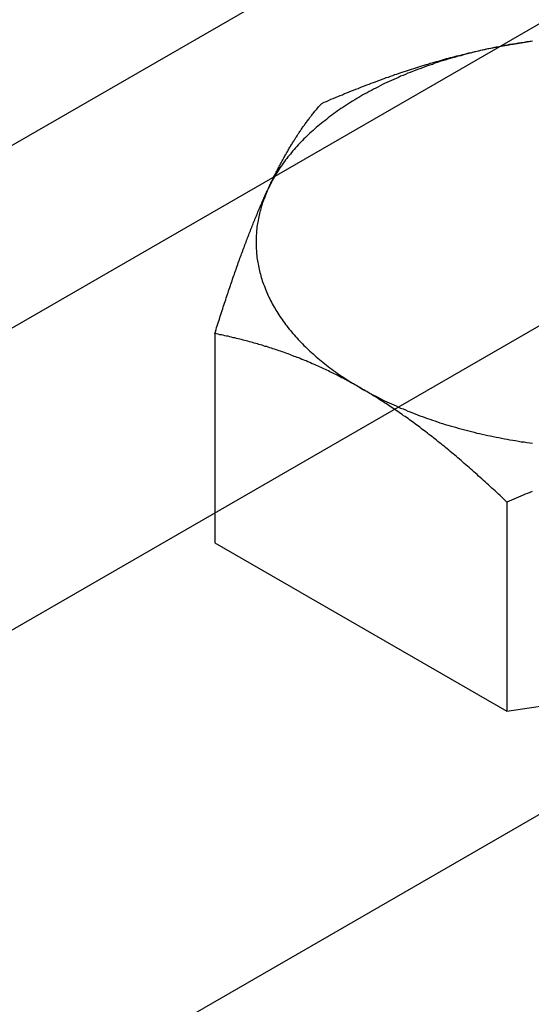
# Model space of a CAD drawing. Extents: x -1379 to 1211, y -584 to 3318.
# Drawn here: x -507 to -488, y 2307 to 2343 of the extents above; entities that cross this region are included whole.
import ezdxf

# ---------------------------------------------------------------- set-up
doc = ezdxf.new("R2010")
doc.units = 0
doc.header["$LTSCALE"] = 0.5
doc.layers.get('0').update_dxf_attribs({"linetype": 'CONTINUOUS'})

msp = doc.modelspace()

# ---------------------------------------------------------------- linework, layer by layer
at = {"linetype": 'CONTINUOUS', "extrusion": (0, 0.816497, 0.57735)}
for p, q in [((1109.4884, 3271.9799), (-1308.8168, 1875.7707)), ((1120.2164, 3271.4314), (-1298.0888, 1875.2222)), ((1129.8743, 3265.8554), (-1288.4309, 1869.6463)), ((1140.6023, 3254.0163), (-1277.7029, 1857.8071)), ((-499.3352, 2331.8603), (-499.3352, 2324.1393)), ((-488.5574, 2325.6377), (-488.5574, 2317.9168)), ((-499.3352, 2324.1393), (-488.5574, 2317.9168)), ((-488.5574, 2317.9168), (-473.8348, 2320.1944))]:
    msp.add_line(p, q, dxfattribs=at)
at = {"linetype": 'CONTINUOUS'}
for points in [[(-488.029, 2342.6, 0), (-488.133, 2342.58, 0), (-488.237, 2342.56, 0), (-488.341, 2342.55, 0), (-488.444, 2342.53, 0), (-488.547, 2342.51, 0), (-488.65, 2342.49, 0), (-488.753, 2342.47, 0), (-488.856, 2342.45, 0), (-488.958, 2342.43, 0), (-489.059, 2342.41, 0), (-489.161, 2342.39, 0), (-489.262, 2342.37, 0), (-489.363, 2342.35, 0), (-489.464, 2342.32, 0), (-489.564, 2342.3, 0), (-489.664, 2342.28, 0), (-489.764, 2342.25, 0), (-489.863, 2342.23, 0), (-489.962, 2342.2, 0), (-490.06, 2342.18, 0), (-490.158, 2342.15, 0), (-490.256, 2342.12, 0), (-490.354, 2342.1, 0), (-490.451, 2342.07, 0), (-490.547, 2342.04, 0), (-490.644, 2342.01, 0), (-490.739, 2341.99, 0), (-490.835, 2341.96, 0), (-490.93, 2341.93, 0), (-491.025, 2341.9, 0), (-491.119, 2341.87, 0), (-491.213, 2341.84, 0), (-491.306, 2341.8, 0), (-491.399, 2341.77, 0), (-491.491, 2341.74, 0), (-491.583, 2341.71, 0), (-491.674, 2341.67, 0), (-491.765, 2341.64, 0), (-491.856, 2341.61, 0), (-491.946, 2341.57, 0), (-492.036, 2341.54, 0), (-492.125, 2341.5, 0), (-492.213, 2341.47, 0), (-492.301, 2341.43, 0), (-492.389, 2341.39, 0), (-492.476, 2341.36, 0), (-492.562, 2341.32, 0), (-492.648, 2341.28, 0), (-492.734, 2341.24, 0), (-492.818, 2341.2, 0), (-492.903, 2341.17, 0), (-492.987, 2341.13, 0), (-493.07, 2341.09, 0), (-493.152, 2341.05, 0), (-493.234, 2341.01, 0), (-493.316, 2340.96, 0), (-493.397, 2340.92, 0), (-493.477, 2340.88, 0), (-493.557, 2340.84, 0), (-493.636, 2340.8, 0), (-493.714, 2340.75, 0), (-493.792, 2340.71, 0), (-493.87, 2340.67, 0), (-493.946, 2340.62, 0), (-494.022, 2340.58, 0), (-494.098, 2340.54, 0), (-494.173, 2340.49, 0), (-494.247, 2340.44, 0), (-494.32, 2340.4, 0), (-494.393, 2340.35, 0), (-494.465, 2340.31, 0), (-494.537, 2340.26, 0), (-494.608, 2340.21, 0), (-494.678, 2340.17, 0), (-494.747, 2340.12, 0), (-494.816, 2340.07, 0), (-494.884, 2340.02, 0), (-494.952, 2339.97, 0), (-495.019, 2339.92, 0), (-495.085, 2339.87, 0), (-495.15, 2339.82, 0), (-495.215, 2339.77, 0), (-495.279, 2339.72, 0), (-495.342, 2339.67, 0), (-495.405, 2339.62, 0), (-495.466, 2339.57, 0), (-495.528, 2339.52, 0), (-495.588, 2339.47, 0), (-495.648, 2339.42, 0), (-495.706, 2339.36, 0), (-495.765, 2339.31, 0), (-495.822, 2339.26, 0), (-495.879, 2339.21, 0), (-495.935, 2339.15, 0), (-495.99, 2339.1, 0), (-496.044, 2339.05, 0), (-496.098, 2338.99, 0), (-496.151, 2338.94, 0), (-496.203, 2338.88, 0), (-496.254, 2338.83, 0), (-496.304, 2338.77, 0), (-496.354, 2338.72, 0), (-496.403, 2338.66, 0), (-496.451, 2338.61, 0), (-496.499, 2338.55, 0), (-496.545, 2338.49, 0), (-496.591, 2338.44, 0), (-496.636, 2338.38, 0), (-496.68, 2338.32, 0), (-496.723, 2338.27, 0), (-496.766, 2338.21, 0), (-496.808, 2338.15, 0), (-496.849, 2338.09, 0), (-496.889, 2338.04, 0), (-496.928, 2337.98, 0), (-496.966, 2337.92, 0), (-497.004, 2337.86, 0), (-497.041, 2337.8, 0), (-497.077, 2337.74, 0), (-497.112, 2337.68, 0), (-497.146, 2337.63, 0), (-497.18, 2337.57, 0), (-497.212, 2337.51, 0), (-497.244, 2337.45, 0), (-497.275, 2337.39, 0), (-497.305, 2337.33, 0), (-497.334, 2337.27, 0), (-497.363, 2337.21, 0)], [(-487.61, 2342.66, 0), (-487.715, 2342.64, 0), (-487.82, 2342.63, 0), (-487.924, 2342.61, 0), (-488.029, 2342.6, 0)], [(-497.363, 2337.21, 0), (-497.39, 2337.15, 0), (-497.417, 2337.09, 0), (-497.443, 2337.03, 0), (-497.468, 2336.97, 0), (-497.492, 2336.9, 0), (-497.515, 2336.84, 0), (-497.537, 2336.78, 0), (-497.559, 2336.72, 0), (-497.58, 2336.66, 0), (-497.599, 2336.6, 0), (-497.618, 2336.54, 0), (-497.636, 2336.48, 0), (-497.653, 2336.41, 0), (-497.67, 2336.35, 0), (-497.685, 2336.29, 0), (-497.7, 2336.23, 0), (-497.713, 2336.17, 0), (-497.726, 2336.11, 0), (-497.738, 2336.04, 0), (-497.749, 2335.98, 0), (-497.759, 2335.92, 0), (-497.768, 2335.86, 0), (-497.777, 2335.8, 0), (-497.784, 2335.73, 0), (-497.791, 2335.67, 0), (-497.797, 2335.61, 0), (-497.801, 2335.55, 0), (-497.805, 2335.48, 0), (-497.809, 2335.42, 0), (-497.811, 2335.36, 0), (-497.812, 2335.3, 0), (-497.813, 2335.24, 0), (-497.812, 2335.17, 0), (-497.811, 2335.11, 0), (-497.809, 2335.05, 0), (-497.805, 2334.99, 0), (-497.801, 2334.92, 0), (-497.797, 2334.86, 0), (-497.791, 2334.8, 0), (-497.784, 2334.74, 0), (-497.777, 2334.67, 0), (-497.768, 2334.61, 0), (-497.759, 2334.55, 0), (-497.749, 2334.49, 0), (-497.738, 2334.43, 0), (-497.726, 2334.36, 0), (-497.713, 2334.3, 0), (-497.7, 2334.24, 0), (-497.685, 2334.18, 0), (-497.67, 2334.12, 0), (-497.653, 2334.06, 0), (-497.636, 2333.99, 0), (-497.618, 2333.93, 0), (-497.599, 2333.87, 0), (-497.58, 2333.81, 0), (-497.559, 2333.75, 0), (-497.537, 2333.69, 0), (-497.515, 2333.63, 0), (-497.492, 2333.57, 0), (-497.468, 2333.5, 0), (-497.443, 2333.44, 0), (-497.417, 2333.38, 0), (-497.39, 2333.32, 0), (-497.363, 2333.26, 0), (-497.334, 2333.2, 0), (-497.305, 2333.14, 0), (-497.275, 2333.08, 0), (-497.244, 2333.02, 0), (-497.212, 2332.96, 0), (-497.18, 2332.9, 0), (-497.146, 2332.84, 0), (-497.112, 2332.79, 0), (-497.077, 2332.73, 0), (-497.041, 2332.67, 0), (-497.004, 2332.61, 0), (-496.966, 2332.55, 0), (-496.928, 2332.49, 0), (-496.889, 2332.43, 0), (-496.849, 2332.38, 0), (-496.808, 2332.32, 0), (-496.766, 2332.26, 0), (-496.723, 2332.2, 0), (-496.68, 2332.15, 0), (-496.636, 2332.09, 0), (-496.591, 2332.03, 0), (-496.545, 2331.98, 0), (-496.499, 2331.92, 0), (-496.451, 2331.86, 0), (-496.403, 2331.81, 0), (-496.354, 2331.75, 0), (-496.304, 2331.7, 0), (-496.254, 2331.64, 0), (-496.203, 2331.59, 0), (-496.151, 2331.53, 0), (-496.098, 2331.48, 0), (-496.044, 2331.42, 0), (-495.99, 2331.37, 0), (-495.935, 2331.32, 0), (-495.879, 2331.26, 0), (-495.822, 2331.21, 0), (-495.765, 2331.16, 0), (-495.706, 2331.11, 0), (-495.648, 2331.05, 0), (-495.588, 2331, 0), (-495.528, 2330.95, 0), (-495.466, 2330.9, 0), (-495.405, 2330.85, 0), (-495.342, 2330.8, 0), (-495.279, 2330.75, 0), (-495.215, 2330.7, 0), (-495.15, 2330.65, 0), (-495.085, 2330.6, 0), (-495.019, 2330.55, 0), (-494.952, 2330.5, 0), (-494.884, 2330.45, 0), (-494.816, 2330.4, 0), (-494.747, 2330.35, 0), (-494.678, 2330.3, 0), (-494.608, 2330.26, 0), (-494.537, 2330.21, 0), (-494.465, 2330.16, 0), (-494.393, 2330.12, 0), (-494.32, 2330.07, 0), (-494.247, 2330.03, 0), (-494.173, 2329.98, 0), (-494.098, 2329.94, 0), (-494.022, 2329.89, 0), (-493.946, 2329.85, 0)], [(-493.946, 2329.85, 0), (-493.87, 2329.8, 0), (-493.792, 2329.76, 0), (-493.714, 2329.72, 0), (-493.636, 2329.67, 0), (-493.557, 2329.63, 0), (-493.477, 2329.59, 0), (-493.397, 2329.55, 0), (-493.316, 2329.51, 0), (-493.234, 2329.46, 0), (-493.152, 2329.42, 0), (-493.07, 2329.38, 0), (-492.987, 2329.34, 0), (-492.903, 2329.3, 0), (-492.818, 2329.27, 0), (-492.734, 2329.23, 0), (-492.648, 2329.19, 0), (-492.562, 2329.15, 0), (-492.476, 2329.11, 0), (-492.389, 2329.08, 0), (-492.301, 2329.04, 0), (-492.213, 2329, 0), (-492.125, 2328.97, 0), (-492.036, 2328.93, 0), (-491.946, 2328.9, 0), (-491.856, 2328.86, 0), (-491.765, 2328.83, 0), (-491.674, 2328.8, 0), (-491.583, 2328.76, 0), (-491.491, 2328.73, 0), (-491.399, 2328.7, 0), (-491.306, 2328.67, 0), (-491.213, 2328.64, 0), (-491.119, 2328.6, 0), (-491.025, 2328.57, 0), (-490.93, 2328.54, 0), (-490.835, 2328.51, 0), (-490.739, 2328.48, 0), (-490.644, 2328.46, 0), (-490.547, 2328.43, 0), (-490.451, 2328.4, 0), (-490.354, 2328.37, 0), (-490.256, 2328.35, 0), (-490.158, 2328.32, 0), (-490.06, 2328.29, 0), (-489.962, 2328.27, 0), (-489.863, 2328.24, 0), (-489.764, 2328.22, 0), (-489.664, 2328.19, 0), (-489.564, 2328.17, 0), (-489.464, 2328.15, 0), (-489.363, 2328.12, 0), (-489.262, 2328.1, 0), (-489.161, 2328.08, 0), (-489.059, 2328.06, 0), (-488.958, 2328.04, 0), (-488.856, 2328.02, 0), (-488.753, 2328, 0), (-488.65, 2327.98, 0), (-488.547, 2327.96, 0), (-488.444, 2327.94, 0), (-488.341, 2327.92, 0), (-488.237, 2327.91, 0), (-488.133, 2327.89, 0), (-488.029, 2327.87, 0), (-487.924, 2327.86, 0), (-487.82, 2327.84, 0), (-487.715, 2327.83, 0), (-487.61, 2327.81, 0)]]:
    msp.add_polyline3d(points, dxfattribs=at)
for points in [[(-495.39, 2340.36, 0), (-495.304, 2340.4, 0), (-495.218, 2340.43, 0), (-495.133, 2340.47, 0), (-495.048, 2340.51, 0), (-494.963, 2340.54, 0), (-494.879, 2340.58, 0), (-494.794, 2340.61, 0), (-494.71, 2340.65, 0), (-494.627, 2340.68, 0), (-494.543, 2340.72, 0), (-494.46, 2340.75, 0), (-494.378, 2340.78, 0), (-494.295, 2340.82, 0), (-494.213, 2340.85, 0), (-494.131, 2340.88, 0), (-494.049, 2340.91, 0), (-493.967, 2340.95, 0), (-493.886, 2340.98, 0), (-493.805, 2341.01, 0), (-493.724, 2341.04, 0), (-493.643, 2341.07, 0), (-493.563, 2341.1, 0), (-493.483, 2341.13, 0), (-493.403, 2341.16, 0), (-493.323, 2341.19, 0), (-493.243, 2341.22, 0), (-493.164, 2341.25, 0), (-493.085, 2341.28, 0), (-493.006, 2341.31, 0), (-492.927, 2341.33, 0), (-492.849, 2341.36, 0), (-492.77, 2341.39, 0), (-492.692, 2341.42, 0), (-492.614, 2341.44, 0), (-492.536, 2341.47, 0), (-492.458, 2341.5, 0), (-492.381, 2341.52, 0), (-492.303, 2341.55, 0), (-492.226, 2341.57, 0), (-492.149, 2341.6, 0), (-492.072, 2341.62, 0), (-491.995, 2341.65, 0), (-491.918, 2341.67, 0), (-491.842, 2341.7, 0), (-491.765, 2341.72, 0), (-491.689, 2341.74, 0), (-491.613, 2341.77, 0), (-491.537, 2341.79, 0), (-491.461, 2341.81, 0), (-491.385, 2341.84, 0), (-491.31, 2341.86, 0), (-491.234, 2341.88, 0), (-491.158, 2341.9, 0), (-491.083, 2341.92, 0), (-491.008, 2341.94, 0), (-490.932, 2341.97, 0), (-490.857, 2341.99, 0), (-490.782, 2342.01, 0), (-490.707, 2342.03, 0), (-490.632, 2342.05, 0), (-490.558, 2342.07, 0), (-490.483, 2342.09, 0), (-490.408, 2342.11, 0), (-490.333, 2342.13, 0), (-490.259, 2342.14, 0), (-490.184, 2342.16, 0), (-490.11, 2342.18, 0), (-490.035, 2342.2, 0), (-489.961, 2342.22, 0), (-489.887, 2342.23, 0), (-489.812, 2342.25, 0), (-489.738, 2342.27, 0), (-489.664, 2342.29, 0), (-489.589, 2342.3, 0), (-489.515, 2342.32, 0), (-489.441, 2342.33, 0), (-489.367, 2342.35, 0), (-489.293, 2342.37, 0), (-489.218, 2342.38, 0), (-489.144, 2342.4, 0), (-489.07, 2342.41, 0), (-488.996, 2342.43, 0), (-488.922, 2342.44, 0), (-488.847, 2342.46, 0), (-488.773, 2342.47, 0), (-488.699, 2342.48, 0), (-488.625, 2342.5, 0), (-488.55, 2342.51, 0), (-488.476, 2342.52, 0), (-488.402, 2342.54, 0), (-488.327, 2342.55, 0), (-488.253, 2342.56, 0), (-488.178, 2342.57, 0), (-488.104, 2342.58, 0), (-488.029, 2342.6, 0)], [(-488.029, 2342.6, 0), (-487.954, 2342.61, 0), (-487.88, 2342.62, 0), (-487.805, 2342.63, 0), (-487.731, 2342.64, 0), (-487.656, 2342.65, 0)], [(-497.363, 2337.21, 0), (-497.343, 2337.25, 0), (-497.323, 2337.29, 0), (-497.303, 2337.34, 0), (-497.283, 2337.38, 0), (-497.263, 2337.42, 0), (-497.243, 2337.46, 0), (-497.223, 2337.5, 0), (-497.203, 2337.54, 0), (-497.183, 2337.58, 0), (-497.163, 2337.63, 0), (-497.143, 2337.67, 0), (-497.124, 2337.71, 0), (-497.104, 2337.75, 0), (-497.084, 2337.79, 0), (-497.064, 2337.82, 0), (-497.044, 2337.86, 0), (-497.024, 2337.9, 0), (-497.004, 2337.94, 0), (-496.984, 2337.98, 0), (-496.964, 2338.02, 0), (-496.945, 2338.06, 0), (-496.925, 2338.09, 0), (-496.905, 2338.13, 0), (-496.885, 2338.17, 0), (-496.865, 2338.21, 0), (-496.845, 2338.24, 0), (-496.825, 2338.28, 0), (-496.805, 2338.32, 0), (-496.785, 2338.35, 0), (-496.765, 2338.39, 0), (-496.745, 2338.42, 0), (-496.725, 2338.46, 0), (-496.705, 2338.49, 0), (-496.685, 2338.53, 0), (-496.665, 2338.56, 0), (-496.645, 2338.6, 0), (-496.625, 2338.63, 0), (-496.605, 2338.67, 0), (-496.585, 2338.7, 0), (-496.565, 2338.74, 0), (-496.544, 2338.77, 0), (-496.524, 2338.8, 0), (-496.504, 2338.84, 0), (-496.484, 2338.87, 0), (-496.463, 2338.9, 0), (-496.443, 2338.94, 0), (-496.423, 2338.97, 0), (-496.402, 2339, 0), (-496.382, 2339.03, 0), (-496.362, 2339.07, 0), (-496.341, 2339.1, 0), (-496.321, 2339.13, 0), (-496.3, 2339.16, 0), (-496.279, 2339.19, 0), (-496.259, 2339.23, 0), (-496.238, 2339.26, 0), (-496.217, 2339.29, 0), (-496.197, 2339.32, 0), (-496.176, 2339.35, 0), (-496.155, 2339.38, 0), (-496.134, 2339.41, 0), (-496.113, 2339.44, 0), (-496.092, 2339.47, 0), (-496.071, 2339.5, 0), (-496.05, 2339.53, 0), (-496.029, 2339.56, 0), (-496.008, 2339.59, 0), (-495.987, 2339.62, 0), (-495.966, 2339.65, 0), (-495.944, 2339.68, 0), (-495.923, 2339.71, 0), (-495.901, 2339.73, 0), (-495.88, 2339.76, 0), (-495.858, 2339.79, 0), (-495.837, 2339.82, 0), (-495.815, 2339.85, 0), (-495.793, 2339.88, 0), (-495.772, 2339.9, 0), (-495.75, 2339.93, 0), (-495.728, 2339.96, 0), (-495.706, 2339.99, 0), (-495.684, 2340.02, 0), (-495.662, 2340.04, 0), (-495.639, 2340.07, 0), (-495.617, 2340.1, 0), (-495.595, 2340.12, 0), (-495.572, 2340.15, 0), (-495.55, 2340.18, 0), (-495.527, 2340.2, 0), (-495.505, 2340.23, 0), (-495.482, 2340.26, 0), (-495.459, 2340.28, 0), (-495.436, 2340.31, 0), (-495.413, 2340.33, 0), (-495.39, 2340.36, 0)], [(-499.335, 2331.86, 0), (-499.312, 2331.93, 0), (-499.289, 2332.01, 0), (-499.266, 2332.08, 0), (-499.243, 2332.15, 0), (-499.221, 2332.22, 0), (-499.198, 2332.29, 0), (-499.176, 2332.36, 0), (-499.153, 2332.44, 0), (-499.131, 2332.5, 0), (-499.108, 2332.57, 0), (-499.086, 2332.64, 0), (-499.064, 2332.71, 0), (-499.042, 2332.78, 0), (-499.02, 2332.85, 0), (-498.998, 2332.91, 0), (-498.976, 2332.98, 0), (-498.954, 2333.05, 0), (-498.932, 2333.11, 0), (-498.91, 2333.18, 0), (-498.889, 2333.24, 0), (-498.867, 2333.31, 0), (-498.846, 2333.37, 0), (-498.824, 2333.44, 0), (-498.803, 2333.5, 0), (-498.781, 2333.56, 0), (-498.76, 2333.63, 0), (-498.739, 2333.69, 0), (-498.717, 2333.75, 0), (-498.696, 2333.81, 0), (-498.675, 2333.87, 0), (-498.654, 2333.94, 0), (-498.633, 2334, 0), (-498.612, 2334.06, 0), (-498.591, 2334.12, 0), (-498.57, 2334.18, 0), (-498.55, 2334.23, 0), (-498.529, 2334.29, 0), (-498.508, 2334.35, 0), (-498.487, 2334.41, 0), (-498.467, 2334.47, 0), (-498.446, 2334.53, 0), (-498.425, 2334.58, 0), (-498.405, 2334.64, 0), (-498.384, 2334.7, 0), (-498.364, 2334.75, 0), (-498.344, 2334.81, 0), (-498.323, 2334.86, 0), (-498.303, 2334.92, 0), (-498.282, 2334.97, 0), (-498.262, 2335.03, 0), (-498.242, 2335.08, 0), (-498.222, 2335.14, 0), (-498.201, 2335.19, 0), (-498.181, 2335.24, 0), (-498.161, 2335.3, 0), (-498.141, 2335.35, 0), (-498.121, 2335.4, 0), (-498.1, 2335.45, 0), (-498.08, 2335.51, 0), (-498.06, 2335.56, 0), (-498.04, 2335.61, 0), (-498.02, 2335.66, 0), (-498, 2335.71, 0), (-497.98, 2335.76, 0), (-497.96, 2335.81, 0), (-497.94, 2335.86, 0), (-497.92, 2335.91, 0), (-497.9, 2335.96, 0), (-497.88, 2336.01, 0), (-497.86, 2336.06, 0), (-497.841, 2336.11, 0), (-497.821, 2336.16, 0), (-497.801, 2336.21, 0), (-497.781, 2336.25, 0), (-497.761, 2336.3, 0), (-497.741, 2336.35, 0), (-497.721, 2336.4, 0), (-497.701, 2336.44, 0), (-497.681, 2336.49, 0), (-497.662, 2336.54, 0), (-497.642, 2336.58, 0), (-497.622, 2336.63, 0), (-497.602, 2336.67, 0), (-497.582, 2336.72, 0), (-497.562, 2336.77, 0), (-497.542, 2336.81, 0), (-497.522, 2336.86, 0), (-497.502, 2336.9, 0), (-497.483, 2336.95, 0), (-497.463, 2336.99, 0), (-497.443, 2337.03, 0), (-497.423, 2337.08, 0), (-497.403, 2337.12, 0), (-497.383, 2337.16, 0), (-497.363, 2337.21, 0)], [(-493.946, 2329.85, 0), (-494.001, 2329.88, 0), (-494.056, 2329.91, 0), (-494.11, 2329.94, 0), (-494.165, 2329.97, 0), (-494.219, 2330, 0), (-494.274, 2330.03, 0), (-494.328, 2330.06, 0), (-494.382, 2330.09, 0), (-494.437, 2330.12, 0), (-494.491, 2330.15, 0), (-494.545, 2330.18, 0), (-494.6, 2330.21, 0), (-494.654, 2330.23, 0), (-494.708, 2330.26, 0), (-494.763, 2330.29, 0), (-494.817, 2330.32, 0), (-494.871, 2330.35, 0), (-494.926, 2330.37, 0), (-494.98, 2330.4, 0), (-495.034, 2330.43, 0), (-495.089, 2330.45, 0), (-495.143, 2330.48, 0), (-495.197, 2330.51, 0), (-495.252, 2330.53, 0), (-495.306, 2330.56, 0), (-495.361, 2330.58, 0), (-495.415, 2330.61, 0), (-495.47, 2330.63, 0), (-495.524, 2330.66, 0), (-495.579, 2330.68, 0), (-495.633, 2330.71, 0), (-495.688, 2330.73, 0), (-495.743, 2330.75, 0), (-495.797, 2330.78, 0), (-495.852, 2330.8, 0), (-495.907, 2330.82, 0), (-495.962, 2330.85, 0), (-496.017, 2330.87, 0), (-496.072, 2330.89, 0), (-496.127, 2330.91, 0), (-496.182, 2330.94, 0), (-496.237, 2330.96, 0), (-496.293, 2330.98, 0), (-496.348, 2331, 0), (-496.403, 2331.02, 0), (-496.459, 2331.04, 0), (-496.514, 2331.07, 0), (-496.57, 2331.09, 0), (-496.626, 2331.11, 0), (-496.682, 2331.13, 0), (-496.738, 2331.15, 0), (-496.794, 2331.17, 0), (-496.85, 2331.19, 0), (-496.906, 2331.21, 0), (-496.962, 2331.23, 0), (-497.019, 2331.25, 0), (-497.075, 2331.26, 0), (-497.132, 2331.28, 0), (-497.189, 2331.3, 0), (-497.246, 2331.32, 0), (-497.303, 2331.34, 0), (-497.36, 2331.36, 0), (-497.417, 2331.38, 0), (-497.475, 2331.39, 0), (-497.532, 2331.41, 0), (-497.59, 2331.43, 0), (-497.648, 2331.45, 0), (-497.705, 2331.46, 0), (-497.764, 2331.48, 0), (-497.822, 2331.5, 0), (-497.88, 2331.51, 0), (-497.939, 2331.53, 0), (-497.997, 2331.55, 0), (-498.056, 2331.56, 0), (-498.115, 2331.58, 0), (-498.175, 2331.59, 0), (-498.234, 2331.61, 0), (-498.293, 2331.62, 0), (-498.353, 2331.64, 0), (-498.413, 2331.65, 0), (-498.473, 2331.67, 0), (-498.533, 2331.68, 0), (-498.594, 2331.7, 0), (-498.654, 2331.71, 0), (-498.715, 2331.73, 0), (-498.776, 2331.74, 0), (-498.838, 2331.76, 0), (-498.899, 2331.77, 0), (-498.961, 2331.78, 0), (-499.023, 2331.8, 0), (-499.085, 2331.81, 0), (-499.147, 2331.82, 0), (-499.209, 2331.84, 0), (-499.272, 2331.85, 0), (-499.335, 2331.86, 0)], [(-488.557, 2325.64, 0), (-488.62, 2325.7, 0), (-488.683, 2325.76, 0), (-488.746, 2325.82, 0), (-488.808, 2325.88, 0), (-488.87, 2325.93, 0), (-488.932, 2325.99, 0), (-488.994, 2326.05, 0), (-489.055, 2326.11, 0), (-489.116, 2326.16, 0), (-489.177, 2326.22, 0), (-489.238, 2326.28, 0), (-489.299, 2326.33, 0), (-489.359, 2326.39, 0), (-489.42, 2326.44, 0), (-489.48, 2326.5, 0), (-489.539, 2326.55, 0), (-489.599, 2326.6, 0), (-489.659, 2326.66, 0), (-489.718, 2326.71, 0), (-489.777, 2326.76, 0), (-489.836, 2326.82, 0), (-489.895, 2326.87, 0), (-489.954, 2326.92, 0), (-490.012, 2326.97, 0), (-490.071, 2327.02, 0), (-490.129, 2327.07, 0), (-490.187, 2327.12, 0), (-490.245, 2327.17, 0), (-490.303, 2327.22, 0), (-490.361, 2327.27, 0), (-490.418, 2327.32, 0), (-490.476, 2327.37, 0), (-490.533, 2327.42, 0), (-490.59, 2327.46, 0), (-490.647, 2327.51, 0), (-490.704, 2327.56, 0), (-490.761, 2327.61, 0), (-490.817, 2327.65, 0), (-490.874, 2327.7, 0), (-490.93, 2327.74, 0), (-490.987, 2327.79, 0), (-491.043, 2327.83, 0), (-491.099, 2327.88, 0), (-491.155, 2327.92, 0), (-491.211, 2327.97, 0), (-491.267, 2328.01, 0), (-491.323, 2328.06, 0), (-491.378, 2328.1, 0), (-491.434, 2328.14, 0), (-491.489, 2328.19, 0), (-491.545, 2328.23, 0), (-491.6, 2328.27, 0), (-491.655, 2328.31, 0), (-491.711, 2328.35, 0), (-491.766, 2328.4, 0), (-491.821, 2328.44, 0), (-491.876, 2328.48, 0), (-491.931, 2328.52, 0), (-491.986, 2328.56, 0), (-492.04, 2328.6, 0), (-492.095, 2328.64, 0), (-492.15, 2328.68, 0), (-492.205, 2328.72, 0), (-492.259, 2328.76, 0), (-492.314, 2328.8, 0), (-492.368, 2328.83, 0), (-492.423, 2328.87, 0), (-492.478, 2328.91, 0), (-492.532, 2328.95, 0), (-492.586, 2328.99, 0), (-492.641, 2329.02, 0), (-492.695, 2329.06, 0), (-492.75, 2329.1, 0), (-492.804, 2329.13, 0), (-492.858, 2329.17, 0), (-492.913, 2329.21, 0), (-492.967, 2329.24, 0), (-493.021, 2329.28, 0), (-493.076, 2329.31, 0), (-493.13, 2329.35, 0), (-493.184, 2329.38, 0), (-493.239, 2329.42, 0), (-493.293, 2329.45, 0), (-493.347, 2329.49, 0), (-493.402, 2329.52, 0), (-493.456, 2329.55, 0), (-493.51, 2329.59, 0), (-493.565, 2329.62, 0), (-493.619, 2329.65, 0), (-493.674, 2329.69, 0), (-493.728, 2329.72, 0), (-493.783, 2329.75, 0), (-493.837, 2329.78, 0), (-493.892, 2329.81, 0), (-493.946, 2329.85, 0)], [(-487.628, 2326.03, 0), (-487.711, 2325.99, 0), (-487.794, 2325.96, 0), (-487.878, 2325.93, 0), (-487.962, 2325.89, 0), (-488.046, 2325.86, 0), (-488.13, 2325.82, 0), (-488.215, 2325.78, 0), (-488.3, 2325.75, 0), (-488.386, 2325.71, 0), (-488.471, 2325.67, 0), (-488.557, 2325.64, 0)]]:
    msp.add_polyline3d(points)

doc.saveas('drawing.dxf')
